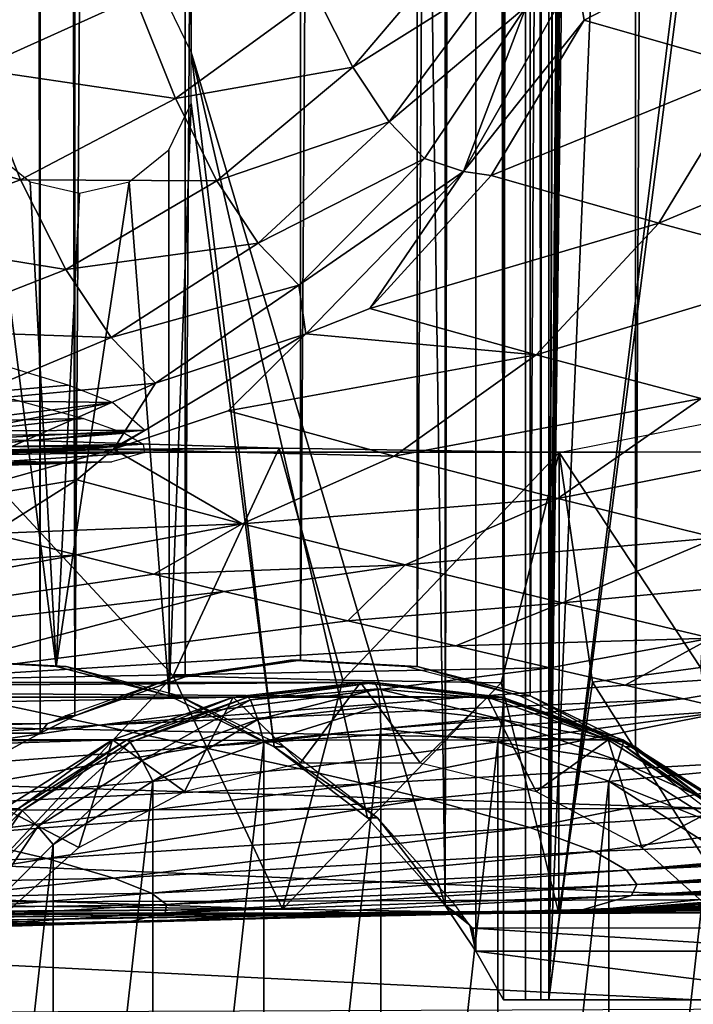
# Model space of a CAD drawing. Units: inches. Extents: x -12.4 to 14.7, y -14 to 12.3.
# Drawn here: x -9.7 to -9, y -10 to -9 of the extents above; entities that cross this region are included whole.
import ezdxf

# ---------------------------------------------------------------- set-up
doc = ezdxf.new("R2010")
doc.units = ezdxf.units.IN
doc.header["$MEASUREMENT"] = 0
doc.layers.add('SEAT-BACK', color=5, linetype='Continuous')
doc.layers.add('SEAT-FRAME', color=5, linetype='Continuous')

msp = doc.modelspace()

# ---------------------------------------------------------------- linework, layer by layer
at = {"layer": 'SEAT-BACK'}
for points in [[(-9.0873, -8.9688, 33.8373), (-8.8384, -8.8398, 33.198), (-9.0961, -8.9176, 33.9373)], [(-9.0873, -8.9688, 33.8373), (-8.9043, -9.0212, 33.1913), (-8.8384, -8.8398, 33.198)], [(-9.2137, -8.8734, 34.2231), (-9.3772, -8.9423, 34.3717), (-9.3381, -9.0199, 34.2713)], [(-9.1818, -8.9216, 34.1329), (-9.2137, -8.8734, 34.2231), (-9.3381, -9.0199, 34.2713)], [(-9.5743, -8.9443, 34.5113), (-9.792, -8.8794, 34.6227), (-9.7462, -9.0222, 34.5325)], [(-9.0961, -8.9176, 33.9373), (-9.2182, -9.1329, 33.9176), (-9.0873, -8.9688, 33.8373)], [(-9.1503, -8.9542, 34.0363), (-9.2182, -9.1329, 33.9176), (-9.0961, -8.9176, 33.9373)], [(-9.2989, -9.079, 34.1606), (-9.1818, -8.9216, 34.1329), (-9.3381, -9.0199, 34.2713)], [(-9.1503, -8.9542, 34.0363), (-9.1818, -8.9216, 34.1329), (-9.2989, -9.079, 34.1606)], [(-9.5743, -8.9443, 34.5113), (-9.7462, -9.0222, 34.5325), (-9.5306, -9.0539, 34.411)], [(-9.3772, -8.9423, 34.3717), (-9.5743, -8.9443, 34.5113), (-9.5306, -9.0539, 34.411)], [(-9.3772, -8.9423, 34.3717), (-9.5306, -9.0539, 34.411), (-9.3381, -9.0199, 34.2713)], [(-9.2989, -9.079, 34.1606), (-9.2604, -9.1189, 34.0422), (-9.1503, -8.9542, 34.0363)], [(-9.1503, -8.9542, 34.0363), (-9.2604, -9.1189, 34.0422), (-9.2182, -9.1329, 33.9176)], [(-9.0873, -8.9688, 33.8373), (-9.2182, -9.1329, 33.9176), (-9.1881, -9.1374, 33.8202)], [(-9.1881, -9.1374, 33.8202), (-8.9043, -9.0212, 33.1913), (-9.0873, -8.9688, 33.8373)], [(-9.6984, -9.142, 34.4229), (-9.7462, -9.0222, 34.5325), (-9.9197, -9.0778, 34.524)], [(-9.6984, -9.142, 34.4229), (-9.5306, -9.0539, 34.411), (-9.7462, -9.0222, 34.5325)], [(-9.4858, -9.143, 34.2957), (-9.3381, -9.0199, 34.2713), (-9.5306, -9.0539, 34.411)], [(-9.2989, -9.079, 34.1606), (-9.3381, -9.0199, 34.2713), (-9.4858, -9.143, 34.2957)], [(-9.1881, -9.1374, 33.8202), (-9.0063, -9.189, 33.1733), (-8.9043, -9.0212, 33.1913)], [(-8.723, -9.0704, 32.5398), (-8.9043, -9.0212, 33.1913), (-9.0063, -9.189, 33.1733)], [(-9.4858, -9.143, 34.2957), (-9.5306, -9.0539, 34.411), (-9.6984, -9.142, 34.4229)], [(-9.9197, -9.0778, 34.524), (-9.8695, -9.2035, 34.4089), (-9.6984, -9.142, 34.4229)], [(-8.8263, -9.2374, 32.5215), (-8.723, -9.0704, 32.5398), (-9.0063, -9.189, 33.1733)], [(-9.4858, -9.143, 34.2957), (-9.4409, -9.2107, 34.1688), (-9.2989, -9.079, 34.1606)], [(-9.2989, -9.079, 34.1606), (-9.4409, -9.2107, 34.1688), (-9.2604, -9.1189, 34.0422)], [(-9.4409, -9.2107, 34.1688), (-9.3967, -9.2563, 34.0332), (-9.2604, -9.1189, 34.0422)], [(-9.2604, -9.1189, 34.0422), (-9.3967, -9.2563, 34.0332), (-9.2182, -9.1329, 33.9176)], [(-9.6984, -9.142, 34.4229), (-9.8695, -9.2035, 34.4089), (-9.6494, -9.2393, 34.297)], [(-9.6984, -9.142, 34.4229), (-9.6494, -9.2393, 34.297), (-9.4858, -9.143, 34.2957)], [(-9.3967, -9.2563, 34.0332), (-9.3893, -9.3091, 33.8809), (-9.2182, -9.1329, 33.9176)], [(-9.3199, -9.2815, 33.7924), (-9.2182, -9.1329, 33.9176), (-9.3893, -9.3091, 33.8809)], [(-9.1881, -9.1374, 33.8202), (-9.2182, -9.1329, 33.9176), (-9.3199, -9.2815, 33.7924)], [(-9.3199, -9.2815, 33.7924), (-9.0063, -9.189, 33.1733), (-9.1881, -9.1374, 33.8202)], [(-9.4858, -9.143, 34.2957), (-9.6494, -9.2393, 34.297), (-9.4409, -9.2107, 34.1688)], [(-9.3199, -9.2815, 33.7924), (-9.1392, -9.3319, 33.1448), (-9.0063, -9.189, 33.1733)], [(-8.8263, -9.2374, 32.5215), (-9.0063, -9.189, 33.1733), (-9.1392, -9.3319, 33.1448)], [(-9.8695, -9.2035, 34.4089), (-9.8182, -9.3054, 34.2769), (-9.6494, -9.2393, 34.297)], [(-9.6494, -9.2393, 34.297), (-9.6004, -9.3131, 34.1585), (-9.4409, -9.2107, 34.1688)], [(-9.4409, -9.2107, 34.1688), (-9.6004, -9.3131, 34.1585), (-9.3967, -9.2563, 34.0332)], [(-8.9604, -9.3793, 32.4931), (-8.8263, -9.2374, 32.5215), (-9.1392, -9.3319, 33.1448)], [(-9.6494, -9.2393, 34.297), (-9.8182, -9.3054, 34.2769), (-9.6004, -9.3131, 34.1585)], [(-9.6004, -9.3131, 34.1585), (-9.5523, -9.3628, 34.0105), (-9.3967, -9.2563, 34.0332)], [(-9.3967, -9.2563, 34.0332), (-9.5523, -9.3628, 34.0105), (-9.3893, -9.3091, 33.8809)], [(-9.3893, -9.3091, 33.8809), (-9.1392, -9.3319, 33.1448), (-9.3199, -9.2815, 33.7924)], [(-9.8182, -9.3054, 34.2769), (-9.7669, -9.3828, 34.1317), (-9.6004, -9.3131, 34.1585)], [(-9.6004, -9.3131, 34.1585), (-9.7669, -9.3828, 34.1317), (-9.5523, -9.3628, 34.0105)], [(-9.5976, -9.4341, 33.8297), (-9.4734, -9.3928, 33.7559), (-9.3893, -9.3091, 33.8809)], [(-9.5523, -9.3628, 34.0105), (-9.5976, -9.4341, 33.8297), (-9.3893, -9.3091, 33.8809)], [(-9.3893, -9.3091, 33.8809), (-9.4734, -9.3928, 33.7559), (-9.1392, -9.3319, 33.1448)], [(-9.2935, -9.4418, 33.1078), (-9.1392, -9.3319, 33.1448), (-9.4734, -9.3928, 33.7559)], [(-8.9604, -9.3793, 32.4931), (-9.1392, -9.3319, 33.1448), (-9.2935, -9.4418, 33.1078)], [(-9.647, -9.3647, 27.6807), (-9.7195, -9.3429, 28.3554), (-9.8255, -9.3805, 27.5732)], [(-9.647, -9.3647, 27.6807), (-9.8255, -9.3805, 27.5732), (-9.5988, -9.3838, 27.0031)], [(-9.7669, -9.3828, 34.1317), (-9.7164, -9.4348, 33.9766), (-9.5523, -9.3628, 34.0105)], [(-9.5523, -9.3628, 34.0105), (-9.7164, -9.4348, 33.9766), (-9.5976, -9.4341, 33.8297)], [(-9.7066, -9.3799, 28.2742), (-9.6301, -9.4008, 27.5027), (-9.8664, -9.4061, 27.8546)], [(-9.5988, -9.3838, 27.0031), (-9.8255, -9.3805, 27.5732), (-9.7681, -9.4042, 26.6092)], [(-9.5988, -9.3838, 27.0031), (-9.7681, -9.4042, 26.6092), (-9.7549, -9.4143, 26.1087)], [(-9.5988, -9.3838, 27.0031), (-9.7549, -9.4143, 26.1087), (-9.5642, -9.4135, 25.6433)], [(-9.1158, -9.4879, 32.4567), (-8.9604, -9.3793, 32.4931), (-9.2935, -9.4418, 33.1078)], [(-8.7875, -9.423, 31.8371), (-8.9604, -9.3793, 32.4931), (-9.1158, -9.4879, 32.4567)], [(-9.2935, -9.4418, 33.1078), (-9.4734, -9.3928, 33.7559), (-9.5976, -9.4341, 33.8297)], [(-9.8664, -9.4061, 27.8546), (-9.6301, -9.4008, 27.5027), (-9.8135, -9.4208, 27.196)], [(-9.6301, -9.4008, 27.5027), (-9.5857, -9.417, 26.7717), (-9.8135, -9.4208, 27.196)], [(-8.9435, -9.4039, 17.6919), (-8.9613, -9.6709, 17.6944), (-9.1143, -9.438, 17.7141)], [(-9.8135, -9.4208, 27.196), (-9.5857, -9.417, 26.7717), (-9.7825, -9.4323, 26.5741)], [(-9.5857, -9.417, 26.7717), (-9.5657, -9.4289, 26.0976), (-9.7825, -9.4323, 26.5741)], [(-9.7599, -9.4312, 24.9808), (-9.5954, -9.4315, 24.284), (-9.5642, -9.4135, 25.6433)], [(-9.5642, -9.4135, 25.6433), (-9.7517, -9.4234, 25.5708), (-9.7599, -9.4312, 24.9808)], [(-9.5642, -9.4135, 25.6433), (-9.7549, -9.4143, 26.1087), (-9.7517, -9.4234, 25.5708)], [(-10.0564, -9.4371, 14.802), (-9.4179, -9.4333, 15.4946), (-9.7724, -9.4223, 13.2826)], [(-9.769, -9.4408, 25.9959), (-9.7825, -9.4323, 26.5741), (-9.5657, -9.4289, 26.0976)], [(-9.7596, -9.9221, 13.2773), (-9.7724, -9.4223, 13.2826), (-9.5329, -9.6801, 14.7211)], [(-9.5329, -9.6801, 14.7211), (-9.7724, -9.4223, 13.2826), (-9.4179, -9.4333, 15.4946)], [(-9.769, -9.4408, 25.9959), (-9.5657, -9.4289, 26.0976), (-9.564, -9.4378, 25.4563)], [(-9.1158, -9.4879, 32.4567), (-8.944, -9.5304, 31.8022), (-8.7875, -9.423, 31.8371)], [(-9.6541, -9.4375, 17.6154), (-10.2812, -9.4383, 16.7714), (-10.1605, -9.437, 17.8091)], [(-9.838, -9.4374, 16.2512), (-10.2812, -9.4383, 16.7714), (-9.6541, -9.4375, 17.6154)], [(-9.6541, -9.4375, 17.6154), (-10.1605, -9.437, 17.8091), (-10.1254, -9.437, 18.0946)], [(-10.1254, -9.437, 18.0946), (-10.0858, -9.437, 18.4243), (-9.6541, -9.4375, 17.6154)], [(-9.6541, -9.4375, 17.6154), (-10.0858, -9.437, 18.4243), (-9.4962, -9.4375, 18.9441)], [(-9.4962, -9.4375, 18.9441), (-10.0858, -9.437, 18.4243), (-9.7385, -9.4377, 19.1388)], [(-10.0564, -9.4371, 14.802), (-9.838, -9.4374, 16.2512), (-9.4179, -9.4333, 15.4946)], [(-10.0453, -9.4459, 22.9473), (-9.9453, -9.4402, 21.7618), (-9.6713, -9.4375, 22.9222)], [(-9.6713, -9.4375, 22.9222), (-9.8474, -9.4418, 23.0999), (-10.0453, -9.4459, 22.9473)], [(-9.6713, -9.4375, 22.9222), (-9.9453, -9.4402, 21.7618), (-9.7394, -9.4375, 21.9867)], [(-9.6713, -9.4375, 22.9222), (-9.8106, -9.4408, 23.7143), (-9.8474, -9.4418, 23.0999)], [(-9.1143, -9.438, 17.7141), (-9.4179, -9.4333, 15.4946), (-9.838, -9.4374, 16.2512)], [(-9.6541, -9.4375, 17.6154), (-9.1143, -9.438, 17.7141), (-9.838, -9.4374, 16.2512)], [(-9.6376, -9.4676, 33.7138), (-9.5976, -9.4341, 33.8297), (-9.8289, -9.4995, 33.7675)], [(-9.7164, -9.4348, 33.9766), (-9.8289, -9.4995, 33.7675), (-9.5976, -9.4341, 33.8297)], [(-9.5954, -9.4315, 24.284), (-9.8106, -9.4408, 23.7143), (-9.6713, -9.4375, 22.9222)], [(-9.8106, -9.4408, 23.7143), (-9.5954, -9.4315, 24.284), (-9.7801, -9.4372, 24.3525)], [(-9.7599, -9.4312, 24.9808), (-9.7801, -9.4372, 24.3525), (-9.5954, -9.4315, 24.284)], [(-9.769, -9.4408, 25.9959), (-9.564, -9.4378, 25.4563), (-9.7792, -9.4515, 24.8817)], [(-9.7792, -9.4515, 24.8817), (-9.564, -9.4378, 25.4563), (-9.5994, -9.448, 24.1777)], [(-9.7385, -9.4377, 19.1388), (-9.4797, -9.4375, 19.0942), (-9.4962, -9.4375, 18.9441)], [(-9.6541, -9.4375, 17.6154), (-9.4962, -9.4375, 18.9441), (-9.033, -9.438, 18.3875)], [(-9.033, -9.438, 18.3875), (-9.1143, -9.438, 17.7141), (-9.6541, -9.4375, 17.6154)], [(-9.4583, -9.5151, 33.0654), (-9.5976, -9.4341, 33.8297), (-9.6376, -9.4676, 33.7138)], [(-9.4583, -9.5151, 33.0654), (-9.2935, -9.4418, 33.1078), (-9.5976, -9.4341, 33.8297)], [(-9.5329, -9.6801, 14.7211), (-9.4179, -9.4333, 15.4946), (-9.3489, -9.6849, 15.9572)], [(-9.033, -9.438, 18.3875), (-9.4962, -9.4375, 18.9441), (-9.22, -9.4373, 19.0614)], [(-9.4962, -9.4375, 18.9441), (-9.4797, -9.4375, 19.0942), (-9.22, -9.4373, 19.0614)], [(-9.3489, -9.6849, 15.9572), (-9.4179, -9.4333, 15.4946), (-9.1143, -9.438, 17.7141)], [(-9.3489, -9.6849, 15.9572), (-9.1143, -9.438, 17.7141), (-9.1772, -9.6876, 17.2196)], [(-9.033, -9.438, 18.3875), (-9.22, -9.4373, 19.0614), (-8.9597, -9.4371, 19.0373)], [(-9.1772, -9.6876, 17.2196), (-9.1143, -9.438, 17.7141), (-9.1148, -9.938, 17.7139)], [(-9.1143, -9.438, 17.7141), (-9.0784, -9.6871, 17.7093), (-9.1148, -9.938, 17.7139)], [(-9.1143, -9.438, 17.7141), (-8.9613, -9.6709, 17.6944), (-9.0784, -9.6871, 17.7093)], [(-10.0821, -9.4574, 22.918), (-9.6729, -9.4485, 22.8905), (-9.9047, -9.451, 22.5159)], [(-9.8251, -9.4551, 23.7606), (-9.6729, -9.4485, 22.8905), (-10.0821, -9.4574, 22.918)], [(-9.9047, -9.451, 22.5159), (-9.6729, -9.4485, 22.8905), (-9.7005, -9.4471, 22.4964)], [(-9.7792, -9.4515, 24.8817), (-9.5994, -9.448, 24.1777), (-9.8251, -9.4551, 23.7606)], [(-9.8251, -9.4551, 23.7606), (-9.5994, -9.448, 24.1777), (-9.6729, -9.4485, 22.8905)], [(-9.1158, -9.4879, 32.4567), (-9.2935, -9.4418, 33.1078), (-9.4583, -9.5151, 33.0654)], [(-9.6376, -9.4676, 33.7138), (-9.8289, -9.4995, 33.7675), (-9.7297, -9.5256, 33.4082)], [(-9.6376, -9.4676, 33.7138), (-9.7297, -9.5256, 33.4082), (-9.4583, -9.5151, 33.0654)], [(-9.4583, -9.5151, 33.0654), (-9.2814, -9.5597, 32.4151), (-9.1158, -9.4879, 32.4567)], [(-9.2814, -9.5597, 32.4151), (-8.944, -9.5304, 31.8022), (-9.1158, -9.4879, 32.4567)], [(-9.4583, -9.5151, 33.0654), (-9.7297, -9.5256, 33.4082), (-9.638, -9.549, 33.0758)], [(-9.4583, -9.5151, 33.0654), (-9.638, -9.549, 33.0758), (-9.5541, -9.5699, 32.7697)], [(-9.4583, -9.5151, 33.0654), (-9.5541, -9.5699, 32.7697), (-9.2814, -9.5597, 32.4151)], [(-10.8303, -9.6416, 33.487), (-9.638, -9.549, 33.0758), (-9.7297, -9.5256, 33.4082)], [(-9.1106, -9.6011, 31.7624), (-8.944, -9.5304, 31.8022), (-9.2814, -9.5597, 32.4151)], [(-8.7818, -9.5698, 31.144), (-8.944, -9.5304, 31.8022), (-9.1106, -9.6011, 31.7624)], [(-10.4997, -9.7093, 32.2786), (-9.638, -9.549, 33.0758), (-10.8303, -9.6416, 33.487)], [(-9.5541, -9.5699, 32.7697), (-9.638, -9.549, 33.0758), (-10.4997, -9.7093, 32.2786)], [(-9.2814, -9.5597, 32.4151), (-9.5541, -9.5699, 32.7697), (-9.4776, -9.5885, 32.4871)], [(-9.2814, -9.5597, 32.4151), (-9.4776, -9.5885, 32.4871), (-9.3437, -9.6203, 31.982)], [(-9.2814, -9.5597, 32.4151), (-9.3437, -9.6203, 31.982), (-9.1106, -9.6011, 31.7624)], [(-10.4997, -9.7093, 32.2786), (-9.4776, -9.5885, 32.4871), (-9.5541, -9.5699, 32.7697)], [(-8.9495, -9.6393, 31.1069), (-8.7818, -9.5698, 31.144), (-9.1106, -9.6011, 31.7624)], [(-10.4997, -9.7093, 32.2786), (-9.8426, -9.6848, 31.7748), (-9.4776, -9.5885, 32.4871)], [(-9.3437, -9.6203, 31.982), (-9.4776, -9.5885, 32.4871), (-9.8426, -9.6848, 31.7748)], [(-9.1106, -9.6011, 31.7624), (-9.3437, -9.6203, 31.982), (-9.2264, -9.6477, 31.5216)], [(-9.1106, -9.6011, 31.7624), (-9.2264, -9.6477, 31.5216), (-8.9495, -9.6393, 31.1069)], [(-9.8426, -9.6848, 31.7748), (-9.2264, -9.6477, 31.5216), (-9.3437, -9.6203, 31.982)], [(-8.9495, -9.6393, 31.1069), (-9.2264, -9.6477, 31.5216), (-9.1244, -9.6713, 31.102)], [(-8.9495, -9.6393, 31.1069), (-9.1244, -9.6713, 31.102), (-9.0429, -9.6902, 30.7495)], [(-8.9495, -9.6393, 31.1069), (-9.0429, -9.6902, 30.7495), (-8.8012, -9.6748, 30.4481)], [(-9.8426, -9.6848, 31.7748), (-9.1244, -9.6713, 31.102), (-9.2264, -9.6477, 31.5216)], [(-9.6131, -9.7336, 30.8428), (-9.1244, -9.6713, 31.102), (-9.8426, -9.6848, 31.7748)], [(-9.6131, -9.7336, 30.8428), (-9.0429, -9.6902, 30.7495), (-9.1244, -9.6713, 31.102)], [(-8.9309, -9.9199, 17.6905), (-9.0784, -9.6871, 17.7093), (-8.9613, -9.6709, 17.6944)], [(-8.8012, -9.6748, 30.4481), (-9.0429, -9.6902, 30.7495), (-8.9797, -9.7051, 30.4624)], [(-8.8012, -9.6748, 30.4481), (-8.9797, -9.7051, 30.4624), (-8.9262, -9.7178, 30.2078)], [(-9.8426, -9.6848, 31.7748), (-10.1901, -9.7694, 31.0769), (-9.6131, -9.7336, 30.8428)], [(-9.7596, -9.9221, 13.2773), (-9.5329, -9.6801, 14.7211), (-9.4144, -9.9333, 15.4926)], [(-9.4144, -9.9333, 15.4926), (-9.5329, -9.6801, 14.7211), (-9.3489, -9.6849, 15.9572)], [(-9.4144, -9.9333, 15.4926), (-9.3489, -9.6849, 15.9572), (-9.1772, -9.6876, 17.2196)], [(-9.6131, -9.7336, 30.8428), (-8.9797, -9.7051, 30.4624), (-9.0429, -9.6902, 30.7495)], [(-9.1772, -9.6876, 17.2196), (-9.1148, -9.938, 17.7139), (-9.4144, -9.9333, 15.4926)], [(-9.1148, -9.938, 17.7139), (-9.0784, -9.6871, 17.7093), (-8.9309, -9.9199, 17.6905)], [(-9.5036, -9.7571, 30.3536), (-8.9797, -9.7051, 30.4624), (-9.6131, -9.7336, 30.8428)], [(-9.5036, -9.7571, 30.3536), (-8.9262, -9.7178, 30.2078), (-8.9797, -9.7051, 30.4624)], [(-9.3969, -9.7807, 29.8316), (-8.9262, -9.7178, 30.2078), (-9.5036, -9.7571, 30.3536)], [(-9.3969, -9.7807, 29.8316), (-9.325, -9.7973, 29.4419), (-8.9262, -9.7178, 30.2078)], [(-8.9262, -9.7178, 30.2078), (-9.325, -9.7973, 29.4419), (-8.7424, -9.7645, 29.2046)], [(-9.6131, -9.7336, 30.8428), (-10.1901, -9.7694, 31.0769), (-10.0462, -9.7974, 30.4608)], [(-9.6131, -9.7336, 30.8428), (-10.0462, -9.7974, 30.4608), (-9.5036, -9.7571, 30.3536)], [(-9.5036, -9.7571, 30.3536), (-10.0462, -9.7974, 30.4608), (-9.9078, -9.8253, 29.7983)], [(-9.5036, -9.7571, 30.3536), (-9.9078, -9.8253, 29.7983), (-9.3969, -9.7807, 29.8316)], [(-8.7424, -9.7645, 29.2046), (-9.325, -9.7973, 29.4419), (-9.2575, -9.8137, 29.0334)], [(-8.7424, -9.7645, 29.2046), (-9.2575, -9.8137, 29.0334), (-9.1463, -9.8447, 28.1852)], [(-9.1463, -9.8447, 28.1852), (-8.6027, -9.8083, 28.1386), (-8.7424, -9.7645, 29.2046)], [(-9.3969, -9.7807, 29.8316), (-9.9078, -9.8253, 29.7983), (-9.325, -9.7973, 29.4419)], [(-9.9078, -9.8253, 29.7983), (-9.7778, -9.8529, 29.0675), (-9.325, -9.7973, 29.4419)], [(-9.325, -9.7973, 29.4419), (-9.7778, -9.8529, 29.0675), (-9.2575, -9.8137, 29.0334)], [(-9.7778, -9.8529, 29.0675), (-9.6701, -9.8782, 28.2935), (-9.2575, -9.8137, 29.0334)], [(-9.1463, -9.8447, 28.1852), (-9.2575, -9.8137, 29.0334), (-9.6701, -9.8782, 28.2935)], [(-9.0762, -9.8707, 27.3611), (-8.6027, -9.8083, 28.1386), (-9.1463, -9.8447, 28.1852)], [(-9.0762, -9.8707, 27.3611), (-8.5225, -9.8465, 27.07), (-8.6027, -9.8083, 28.1386)], [(-9.1463, -9.8447, 28.1852), (-9.6701, -9.8782, 28.2935), (-9.5972, -9.8995, 27.5175)], [(-9.1463, -9.8447, 28.1852), (-9.5972, -9.8995, 27.5175), (-9.0762, -9.8707, 27.3611)], [(-9.0412, -9.8909, 26.6058), (-8.5225, -9.8465, 27.07), (-9.0762, -9.8707, 27.3611)], [(-9.0412, -9.8909, 26.6058), (-8.5101, -9.8555, 26.7839), (-8.5225, -9.8465, 27.07)], [(-9.908, -9.8859, 28.5484), (-9.6701, -9.8782, 28.2935), (-9.7778, -9.8529, 29.0675)], [(-9.0412, -9.8909, 26.6058), (-8.4999, -9.8657, 26.4433), (-8.5101, -9.8555, 26.7839)], [(-9.03, -9.9064, 25.9055), (-8.4999, -9.8657, 26.4433), (-9.0412, -9.8909, 26.6058)], [(-9.03, -9.9064, 25.9055), (-8.4937, -9.8762, 26.0597), (-8.4999, -9.8657, 26.4433)], [(-9.8317, -9.9046, 27.8726), (-9.6701, -9.8782, 28.2935), (-9.908, -9.8859, 28.5484)], [(-9.8317, -9.9046, 27.8726), (-9.5972, -9.8995, 27.5175), (-9.6701, -9.8782, 28.2935)], [(-9.0762, -9.8707, 27.3611), (-9.5972, -9.8995, 27.5175), (-9.5566, -9.916, 26.7829)], [(-9.0762, -9.8707, 27.3611), (-9.5566, -9.916, 26.7829), (-9.0412, -9.8909, 26.6058)], [(-8.4931, -9.8863, 25.6547), (-8.4937, -9.8762, 26.0597), (-9.03, -9.9064, 25.9055)], [(-8.4975, -9.8946, 25.2801), (-8.4931, -9.8863, 25.6547), (-9.0361, -9.9184, 25.229)], [(-9.0361, -9.9184, 25.229), (-8.4931, -9.8863, 25.6547), (-9.03, -9.9064, 25.9055)], [(-9.7822, -9.9197, 27.2104), (-9.5972, -9.8995, 27.5175), (-9.8317, -9.9046, 27.8726)], [(-9.7822, -9.9197, 27.2104), (-9.5566, -9.916, 26.7829), (-9.5972, -9.8995, 27.5175)], [(-9.0412, -9.8909, 26.6058), (-9.5566, -9.916, 26.7829), (-9.5403, -9.9282, 26.1058)], [(-9.0412, -9.8909, 26.6058), (-9.5403, -9.9282, 26.1058), (-9.03, -9.9064, 25.9055)], [(-9.0361, -9.9184, 25.229), (-8.505, -9.9012, 24.948), (-8.4975, -9.8946, 25.2801)], [(-9.03, -9.9064, 25.9055), (-9.5403, -9.9282, 26.1058), (-9.5418, -9.9372, 25.4621)], [(-9.03, -9.9064, 25.9055), (-9.5418, -9.9372, 25.4621), (-9.0361, -9.9184, 25.229)], [(-9.0361, -9.9184, 25.229), (-8.5283, -9.9118, 24.3053), (-8.505, -9.9012, 24.948)], [(-9.7545, -9.9314, 26.5855), (-9.5566, -9.916, 26.7829), (-9.7822, -9.9197, 27.2104)], [(-9.7545, -9.9314, 26.5855), (-9.5403, -9.9282, 26.1058), (-9.5566, -9.916, 26.7829)], [(-9.0361, -9.9184, 25.229), (-9.5418, -9.9372, 25.4621), (-9.5832, -9.9478, 24.1791)], [(-9.0361, -9.9184, 25.229), (-9.5832, -9.9478, 24.1791), (-9.088, -9.9335, 23.8858)], [(-8.9131, -9.9224, 17.9368), (-9.1148, -9.938, 17.7139), (-8.9309, -9.9199, 17.6905)], [(-9.088, -9.9335, 23.8858), (-8.5633, -9.9199, 23.6274), (-8.5283, -9.9118, 24.3053)], [(-9.088, -9.9335, 23.8858), (-8.5283, -9.9118, 24.3053), (-9.0361, -9.9184, 25.229)], [(-8.5865, -9.923, 23.251), (-8.5633, -9.9199, 23.6274), (-9.088, -9.9335, 23.8858)], [(-9.4144, -9.9333, 15.4926), (-10.0221, -9.9373, 15.0597), (-9.9411, -9.927, 13.3015)], [(-9.4144, -9.9333, 15.4926), (-9.9411, -9.927, 13.3015), (-9.7596, -9.9221, 13.2773)], [(-9.744, -9.9401, 26.0047), (-9.5403, -9.9282, 26.1058), (-9.7545, -9.9314, 26.5855)], [(-9.744, -9.9401, 26.0047), (-9.5418, -9.9372, 25.4621), (-9.5403, -9.9282, 26.1058)], [(-9.088, -9.9335, 23.8858), (-9.6623, -9.9483, 22.888), (-8.5865, -9.923, 23.251)], [(-8.5865, -9.923, 23.251), (-9.6623, -9.9483, 22.888), (-8.6156, -9.9253, 22.8209)], [(-8.6156, -9.9253, 22.8209), (-9.6623, -9.9483, 22.888), (-9.1802, -9.937, 22.3518)], [(-9.3425, -9.9373, 20.481), (-8.8459, -9.9345, 20.1215), (-8.7593, -9.9317, 21.0365)], [(-9.3425, -9.9373, 20.481), (-8.7593, -9.9317, 21.0365), (-9.2891, -9.9373, 21.0524)], [(-9.2891, -9.9373, 21.0524), (-8.7593, -9.9317, 21.0365), (-9.1802, -9.937, 22.3518)], [(-8.7593, -9.9317, 21.0365), (-8.6156, -9.9253, 22.8209), (-9.1802, -9.937, 22.3518)], [(-8.8626, -9.9222, 18.3593), (-8.9593, -9.9371, 19.0382), (-9.1148, -9.938, 17.7139)], [(-8.8626, -9.9222, 18.3593), (-9.1148, -9.938, 17.7139), (-8.8833, -9.9224, 18.1843)], [(-8.9131, -9.9224, 17.9368), (-8.8833, -9.9224, 18.1843), (-9.1148, -9.938, 17.7139)], [(-9.5925, -9.9375, 18.218), (-10.0863, -9.937, 18.4239), (-10.1259, -9.937, 18.0946)], [(-9.5925, -9.9375, 18.218), (-10.1259, -9.937, 18.0946), (-9.743, -9.9375, 17.0241)], [(-9.7381, -9.9377, 19.1384), (-10.0863, -9.937, 18.4239), (-9.5925, -9.9375, 18.218)], [(-9.9121, -9.9374, 15.8022), (-10.0221, -9.9373, 15.0597), (-9.4144, -9.9333, 15.4926)], [(-9.9964, -9.9379, 19.2), (-9.9955, -9.9379, 19.198), (-9.4824, -9.9375, 19.1372)], [(-9.9964, -9.9379, 19.2), (-9.4824, -9.9375, 19.1372), (-9.4699, -9.9375, 19.1799)], [(-9.4699, -9.9375, 19.1799), (-9.8983, -9.94, 20.137), (-9.9964, -9.9379, 19.2)], [(-9.9955, -9.9379, 19.198), (-9.7381, -9.9377, 19.1384), (-9.4824, -9.9375, 19.1372)], [(-9.4144, -9.9333, 15.4926), (-9.1148, -9.938, 17.7139), (-9.9121, -9.9374, 15.8022)], [(-9.9121, -9.9374, 15.8022), (-9.1148, -9.938, 17.7139), (-9.743, -9.9375, 17.0241)], [(-9.3425, -9.9373, 20.481), (-9.81, -9.9425, 21.0638), (-9.8983, -9.94, 20.137)], [(-9.3425, -9.9373, 20.481), (-9.8983, -9.94, 20.137), (-9.4699, -9.9375, 19.1799)], [(-9.2891, -9.9373, 21.0524), (-9.7313, -9.9453, 21.9809), (-9.81, -9.9425, 21.0638)], [(-9.2891, -9.9373, 21.0524), (-9.81, -9.9425, 21.0638), (-9.3425, -9.9373, 20.481)], [(-9.7599, -9.9511, 24.8863), (-9.5832, -9.9478, 24.1791), (-9.5418, -9.9372, 25.4621)], [(-9.7599, -9.9511, 24.8863), (-9.5418, -9.9372, 25.4621), (-9.744, -9.9401, 26.0047)], [(-9.1148, -9.938, 17.7139), (-9.5925, -9.9375, 18.218), (-9.743, -9.9375, 17.0241)], [(-9.4824, -9.9375, 19.1372), (-9.7381, -9.9377, 19.1384), (-9.4794, -9.9375, 19.0942)], [(-9.5925, -9.9375, 18.218), (-9.4794, -9.9375, 19.0942), (-9.7381, -9.9377, 19.1384)], [(-9.1802, -9.937, 22.3518), (-9.6623, -9.9483, 22.888), (-9.7313, -9.9453, 21.9809)], [(-9.1802, -9.937, 22.3518), (-9.7313, -9.9453, 21.9809), (-9.2891, -9.9373, 21.0524)], [(-9.088, -9.9335, 23.8858), (-9.5832, -9.9478, 24.1791), (-9.6623, -9.9483, 22.888)], [(-9.1148, -9.938, 17.7139), (-9.2197, -9.9373, 19.0619), (-9.5925, -9.9375, 18.218)], [(-9.2197, -9.9373, 19.0619), (-9.4794, -9.9375, 19.0942), (-9.5925, -9.9375, 18.218)], [(-9.4699, -9.9375, 19.1799), (-9.4824, -9.9375, 19.1372), (-8.9528, -9.937, 19.0972)], [(-9.4824, -9.9375, 19.1372), (-8.9559, -9.9371, 19.069), (-8.9528, -9.937, 19.0972)], [(-9.2197, -9.9373, 19.0619), (-8.9559, -9.9371, 19.069), (-9.4824, -9.9375, 19.1372)], [(-9.4824, -9.9375, 19.1372), (-9.4794, -9.9375, 19.0942), (-9.2197, -9.9373, 19.0619)], [(-9.4699, -9.9375, 19.1799), (-8.9494, -9.937, 19.1281), (-8.8459, -9.9345, 20.1215)], [(-9.4699, -9.9375, 19.1799), (-8.8459, -9.9345, 20.1215), (-9.3425, -9.9373, 20.481)], [(-9.4699, -9.9375, 19.1799), (-8.9528, -9.937, 19.0972), (-8.9497, -9.937, 19.1253)], [(-8.9497, -9.937, 19.1253), (-8.9494, -9.937, 19.1281), (-9.4699, -9.9375, 19.1799)], [(-8.9593, -9.9371, 19.0382), (-8.959, -9.9371, 19.0409), (-9.2197, -9.9373, 19.0619)], [(-9.2197, -9.9373, 19.0619), (-8.959, -9.9371, 19.0409), (-8.9559, -9.9371, 19.069)], [(-8.9593, -9.9371, 19.0382), (-9.2197, -9.9373, 19.0619), (-9.1148, -9.938, 17.7139)], [(-9.8952, -9.9509, 22.5142), (-9.6623, -9.9483, 22.888), (-10.0712, -9.9573, 22.9171)], [(-10.0544, -9.9587, 23.1559), (-10.0712, -9.9573, 22.9171), (-9.6623, -9.9483, 22.888)], [(-9.6623, -9.9483, 22.888), (-10.0369, -9.9597, 23.4199), (-10.0544, -9.9587, 23.1559)], [(-9.6623, -9.9483, 22.888), (-9.8108, -9.9549, 23.7615), (-10.0369, -9.9597, 23.4199)], [(-9.8952, -9.9509, 22.5142), (-9.7313, -9.9453, 21.9809), (-9.6623, -9.9483, 22.888)], [(-9.5832, -9.9478, 24.1791), (-9.8108, -9.9549, 23.7615), (-9.6623, -9.9483, 22.888)], [(-9.8108, -9.9549, 23.7615), (-9.5832, -9.9478, 24.1791), (-9.7599, -9.9511, 24.8863)]]:
    msp.add_3dface(points, dxfattribs=at)
at = {"layer": 'SEAT-FRAME'}
for points in [[(-9.1746, -10.0315, 13.798), (-9.2047, 9.9788, 13.7865), (-9.1746, 10.0315, 13.798)], [(-9.1746, -10.0315, 13.798), (-9.1746, 10.0315, 13.798), (-9.151, 10.0315, 13.8171)], [(-9.151, 10.0315, 13.8171), (-9.151, -10.0315, 13.8171), (-9.1746, -10.0315, 13.798)], [(-9.1342, 10.0315, 13.8423), (-9.1342, -10.0315, 13.8423), (-9.151, 10.0315, 13.8171)], [(-9.151, 10.0315, 13.8171), (-9.1342, -10.0315, 13.8423), (-9.151, -10.0315, 13.8171)], [(-9.1342, 10.0315, 13.8423), (-9.1257, 10.0315, 13.8714), (-9.1342, -10.0315, 13.8423)], [(-9.1342, -10.0315, 13.8423), (-9.1257, 10.0315, 13.8714), (-9.1257, -10.0315, 13.8714)], [(-9.1257, 10.0315, 13.8714), (-9.1097, -4.9652, 13.9928), (-9.1257, -10.0315, 13.8714)], [(-9.2047, -9.9788, 13.7865), (-9.2379, -9.9293, 13.7853), (-9.2047, 9.9788, 13.7865)], [(-9.2047, 9.9788, 13.7865), (-9.2379, -9.9293, 13.7853), (-9.2379, 9.9293, 13.7853)], [(-9.2047, -9.9788, 13.7865), (-9.2047, 9.9788, 13.7865), (-9.1746, -10.0315, 13.798)], [(-9.2379, -9.9293, 13.7853), (-9.5136, 9.0037, 13.8216), (-9.2379, 9.9293, 13.7853)], [(-9.0317, 9.7573, 16.7841), (-9.0317, -9.7573, 16.7841), (-8.9306, 9.834, 16.7708)], [(-8.9306, 9.834, 16.7708), (-9.0317, -9.7573, 16.7841), (-8.9306, -9.834, 16.7708)], [(-9.7115, 9.761, 16.8457), (-9.7115, -9.761, 16.8457), (-9.6771, -9.7423, 16.8619)], [(-9.7115, 9.761, 16.8457), (-9.6771, -9.7423, 16.8619), (-9.6771, 9.7423, 16.8619)], [(-9.1458, 9.7019, 16.7991), (-9.1458, -9.7019, 16.7991), (-9.0317, 9.7573, 16.7841)], [(-9.0317, 9.7573, 16.7841), (-9.1458, -9.7019, 16.7991), (-9.0317, -9.7573, 16.7841)], [(-9.6771, 9.7423, 16.8619), (-9.6771, -9.7423, 16.8619), (-9.6395, -9.7235, 16.8641)], [(-9.6771, 9.7423, 16.8619), (-9.6395, -9.7235, 16.8641), (-9.6395, 9.7235, 16.8641)], [(-9.6395, 9.7235, 16.8641), (-9.6395, -9.7235, 16.8641), (-9.5201, 9.6811, 16.8484)], [(-9.2684, 9.6701, 16.8152), (-9.2684, -9.6701, 16.8152), (-9.1458, 9.7019, 16.7991)], [(-9.1458, 9.7019, 16.7991), (-9.2684, -9.6701, 16.8152), (-9.1458, -9.7019, 16.7991)], [(-9.5201, 9.6811, 16.8484), (-9.6395, -9.7235, 16.8641), (-9.5201, -9.6811, 16.8484)], [(-9.5201, 9.6811, 16.8484), (-9.5201, -9.6811, 16.8484), (-9.3948, 9.6631, 16.8319)], [(-9.3948, 9.6631, 16.8319), (-9.3948, -9.6631, 16.8319), (-9.2684, 9.6701, 16.8152)], [(-9.2684, 9.6701, 16.8152), (-9.3948, -9.6631, 16.8319), (-9.2684, -9.6701, 16.8152)], [(-9.3948, 9.6631, 16.8319), (-9.5201, -9.6811, 16.8484), (-9.3948, -9.6631, 16.8319)], [(-9.5136, -9.0037, 13.8216), (-9.5376, 8.9536, 13.8248), (-9.5136, 9.0037, 13.8216)], [(-9.2379, -9.9293, 13.7853), (-9.5136, -9.0037, 13.8216), (-9.5136, 9.0037, 13.8216)], [(-9.5376, -8.9536, 13.8248), (-9.5376, 8.9536, 13.8248), (-9.5136, -9.0037, 13.8216)], [(-9.1257, -10.0315, 13.8714), (-9.1097, -4.9652, 13.9928), (-9.1102, -5.633, 13.9894)], [(-9.1257, -10.0315, 13.8714), (-9.1102, -5.633, 13.9894), (-9.0998, -6.4412, 14.0678)], [(-9.0998, -6.4412, 14.0678), (-9.098, -6.488, 14.0818), (-9.1257, -10.0315, 13.8714)], [(-9.1257, -10.0315, 13.8714), (-9.082, -6.5534, 14.2036), (-8.9765, -6.4717, 15.0045)], [(-9.1257, -10.0315, 13.8714), (-8.9765, -6.4717, 15.0045), (-8.816, -7.5348, 16.2235)], [(-9.1257, -10.0315, 13.8714), (-9.098, -6.488, 14.0818), (-9.0939, -6.5257, 14.1126)], [(-9.1257, -10.0315, 13.8714), (-9.0939, -6.5257, 14.1126), (-9.0883, -6.5487, 14.1553)], [(-9.0883, -6.5487, 14.1553), (-9.082, -6.5534, 14.2036), (-9.1257, -10.0315, 13.8714)], [(-8.816, -7.5348, 16.2235), (-8.8121, -7.5976, 16.2535), (-9.1257, -10.0315, 13.8714)], [(-9.1257, -10.0315, 13.8714), (-8.8121, -7.5976, 16.2535), (-8.7602, -10.0315, 16.6475)], [(-9.3222, -9.834, 13.7964), (-9.5136, -9.0037, 13.8216), (-9.2379, -9.9293, 13.7853)], [(-9.3222, -9.834, 13.7964), (-9.4233, -9.7573, 13.8097), (-9.5136, -9.0037, 13.8216)], [(-9.5136, -9.0037, 13.8216), (-9.4233, -9.7573, 13.8097), (-9.5136, -9.0593, 13.8216)], [(-9.5136, -9.0593, 13.8216), (-9.5374, -9.7019, 13.8248), (-9.5376, -9.1094, 13.8248)], [(-9.5136, -9.0593, 13.8216), (-9.4233, -9.7573, 13.8097), (-9.5374, -9.7019, 13.8248)], [(-9.7314, -9.1094, 13.8503), (-9.66, -9.6701, 13.8409), (-9.7863, -9.6631, 13.8575)], [(-9.6882, -9.1441, 13.8446), (-9.66, -9.6701, 13.8409), (-9.7314, -9.1094, 13.8503)], [(-9.5376, -9.1094, 13.8248), (-9.5374, -9.7019, 13.8248), (-9.5807, -9.1441, 13.8305)], [(-9.6345, -9.1565, 13.8375), (-9.66, -9.6701, 13.8409), (-9.6882, -9.1441, 13.8446)], [(-9.5807, -9.1441, 13.8305), (-9.5374, -9.7019, 13.8248), (-9.66, -9.6701, 13.8409)], [(-9.5807, -9.1441, 13.8305), (-9.66, -9.6701, 13.8409), (-9.6345, -9.1565, 13.8375)], [(-9.7755, -9.6631, 13.9398), (-9.7863, -9.6631, 13.8575), (-9.66, -9.6701, 13.8409)], [(-9.7755, -9.6631, 13.9398), (-9.66, -9.6701, 13.8409), (-9.6491, -9.6701, 13.9232)], [(-9.4056, -9.6631, 16.7496), (-9.5201, -9.6811, 16.8484), (-9.5309, -9.6811, 16.7661)], [(-9.4056, -9.6631, 16.7496), (-9.3948, -9.6631, 16.8319), (-9.5201, -9.6811, 16.8484)], [(-9.2792, -9.6701, 16.7329), (-9.3948, -9.6631, 16.8319), (-9.4056, -9.6631, 16.7496)], [(-9.2792, -9.6701, 16.7329), (-9.2684, -9.6701, 16.8152), (-9.3948, -9.6631, 16.8319)], [(-9.6491, -9.6701, 13.9232), (-9.66, -9.6701, 13.8409), (-9.5374, -9.7019, 13.8248)], [(-9.6491, -9.6701, 13.9232), (-9.5374, -9.7019, 13.8248), (-9.5265, -9.7019, 13.907)], [(-9.1566, -9.7019, 16.7168), (-9.2684, -9.6701, 16.8152), (-9.2792, -9.6701, 16.7329)], [(-9.1566, -9.7019, 16.7168), (-9.1458, -9.7019, 16.7991), (-9.2684, -9.6701, 16.8152)], [(-9.5309, -9.6811, 16.7661), (-9.6395, -9.7235, 16.8641), (-9.6503, -9.7235, 16.7818)], [(-9.5309, -9.6811, 16.7661), (-9.5201, -9.6811, 16.8484), (-9.6395, -9.7235, 16.8641)], [(-9.33, -9.6875, 17.1078), (-11.495, -9.6875, 0.6243), (-11.6337, -9.7022, 0.6426)], [(-9.33, -9.6875, 17.1078), (-11.6337, -9.7022, 0.6426), (-9.4679, -9.7032, 17.1259)], [(-9.1921, -9.7032, 17.0896), (-11.3566, -9.7045, 0.6061), (-11.495, -9.6875, 0.6243)], [(-9.1921, -9.7032, 17.0896), (-11.495, -9.6875, 0.6243), (-9.33, -9.6875, 17.1078)], [(-9.3948, -9.7745, 17.1163), (-9.33, -9.6875, 17.1078), (-9.4679, -9.7032, 17.1259)], [(-9.4522, -9.7032, 17.2449), (-9.33, -9.6875, 17.1078), (-9.4679, -9.7032, 17.1259)], [(-9.4522, -9.7032, 17.2449), (-9.4493, -9.7061, 17.2618), (-9.3143, -9.6875, 17.2267)], [(-9.3143, -9.6875, 17.2267), (-9.33, -9.6875, 17.1078), (-9.4522, -9.7032, 17.2449)], [(-9.3143, -9.6875, 17.2267), (-9.4493, -9.7061, 17.2618), (-9.3111, -9.6942, 17.2515)], [(-9.3111, -9.6942, 17.2515), (-9.4493, -9.7061, 17.2618), (-9.4411, -9.7275, 17.2871)], [(-9.3111, -9.6942, 17.2515), (-9.4411, -9.7275, 17.2871), (-9.3087, -9.7125, 17.2697)], [(-9.2652, -9.7745, 17.0992), (-9.33, -9.6875, 17.1078), (-9.3948, -9.7745, 17.1163)], [(-9.2652, -9.7745, 17.0992), (-9.1921, -9.7032, 17.0896), (-9.33, -9.6875, 17.1078)], [(-9.3143, -9.6875, 17.2267), (-9.1921, -9.7032, 17.0896), (-9.33, -9.6875, 17.1078)], [(-9.1765, -9.7032, 17.2086), (-9.1921, -9.7032, 17.0896), (-9.3143, -9.6875, 17.2267)], [(-9.3111, -9.6942, 17.2515), (-9.1749, -9.7061, 17.2256), (-9.3143, -9.6875, 17.2267)], [(-9.3143, -9.6875, 17.2267), (-9.1749, -9.7061, 17.2256), (-9.1765, -9.7032, 17.2086)], [(-9.1763, -9.7275, 17.2522), (-9.1749, -9.7061, 17.2256), (-9.3111, -9.6942, 17.2515)], [(-9.3111, -9.6942, 17.2515), (-9.3087, -9.7125, 17.2697), (-9.1763, -9.7275, 17.2522)], [(-9.4679, -9.7032, 17.1259), (-11.6337, -9.7022, 0.6426), (-11.7657, -9.7479, 0.66)], [(-9.4679, -9.7032, 17.1259), (-11.7657, -9.7479, 0.66), (-9.5989, -9.7494, 17.1432)], [(-9.0611, -9.7494, 17.0724), (-11.3566, -9.7045, 0.6061), (-9.1921, -9.7032, 17.0896)], [(-9.0611, -9.7494, 17.0724), (-11.2254, -9.7522, 0.5888), (-11.3566, -9.7045, 0.6061)], [(-9.5206, -9.8057, 17.1329), (-9.4679, -9.7032, 17.1259), (-9.5989, -9.7494, 17.1432)], [(-9.5832, -9.7494, 17.2621), (-9.4679, -9.7032, 17.1259), (-9.5989, -9.7494, 17.1432)], [(-9.5832, -9.7494, 17.2621), (-9.5797, -9.7521, 17.2789), (-9.4522, -9.7032, 17.2449)], [(-9.4522, -9.7032, 17.2449), (-9.4679, -9.7032, 17.1259), (-9.5832, -9.7494, 17.2621)], [(-9.4522, -9.7032, 17.2449), (-9.5797, -9.7521, 17.2789), (-9.4493, -9.7061, 17.2618)], [(-9.5797, -9.7521, 17.2789), (-9.5668, -9.7719, 17.3037), (-9.4493, -9.7061, 17.2618)], [(-9.5668, -9.7719, 17.3037), (-9.4411, -9.7275, 17.2871), (-9.4493, -9.7061, 17.2618)], [(-9.5265, -9.7019, 13.907), (-9.5374, -9.7019, 13.8248), (-9.4233, -9.7573, 13.8097)], [(-9.5265, -9.7019, 13.907), (-9.4233, -9.7573, 13.8097), (-9.4125, -9.7573, 13.892)], [(-9.3948, -9.7745, 17.1163), (-9.4679, -9.7032, 17.1259), (-9.5206, -9.8057, 17.1329)], [(-9.1395, -9.8057, 17.0827), (-9.1921, -9.7032, 17.0896), (-9.2652, -9.7745, 17.0992)], [(-9.1395, -9.8057, 17.0827), (-9.0611, -9.7494, 17.0724), (-9.1921, -9.7032, 17.0896)], [(-9.1765, -9.7032, 17.2086), (-9.0611, -9.7494, 17.0724), (-9.1921, -9.7032, 17.0896)], [(-9.0455, -9.7494, 17.1913), (-9.0611, -9.7494, 17.0724), (-9.1765, -9.7032, 17.2086)], [(-9.1765, -9.7032, 17.2086), (-9.1749, -9.7061, 17.2256), (-9.0455, -9.7494, 17.1913)], [(-9.1763, -9.7275, 17.2522), (-9.0445, -9.7521, 17.2085), (-9.1749, -9.7061, 17.2256)], [(-9.0455, -9.7494, 17.1913), (-9.1749, -9.7061, 17.2256), (-9.0445, -9.7521, 17.2085)], [(-9.0426, -9.7573, 16.7018), (-9.1458, -9.7019, 16.7991), (-9.1566, -9.7019, 16.7168)], [(-9.0426, -9.7573, 16.7018), (-9.0317, -9.7573, 16.7841), (-9.1458, -9.7019, 16.7991)], [(-9.3087, -9.7125, 17.2697), (-9.4411, -9.7275, 17.2871), (-9.4347, -9.7519, 17.293)], [(-9.3087, -9.7125, 17.2697), (-9.4347, -9.7519, 17.293), (-9.3078, -9.7375, 17.2763)], [(-9.3087, -9.7125, 17.2697), (-9.3078, -9.7375, 17.2763), (-9.1763, -9.7275, 17.2522)], [(-9.6771, -9.7423, 16.8619), (-9.6694, -9.7318, 16.7672), (-9.6395, -9.7235, 16.8641)], [(-9.6395, -9.7235, 16.8641), (-9.6694, -9.7318, 16.7672), (-9.6671, -9.7311, 16.7737)], [(-9.6395, -9.7235, 16.8641), (-9.6671, -9.7311, 16.7737), (-9.6626, -9.7292, 16.7786)], [(-9.6567, -9.7265, 16.7814), (-9.6395, -9.7235, 16.8641), (-9.6626, -9.7292, 16.7786)], [(-9.6503, -9.7235, 16.7818), (-9.6395, -9.7235, 16.8641), (-9.6567, -9.7265, 16.7814)], [(-9.5668, -9.7719, 17.3037), (-9.5552, -9.7944, 17.3089), (-9.4411, -9.7275, 17.2871)], [(-9.5552, -9.7944, 17.3089), (-9.4347, -9.7519, 17.293), (-9.4411, -9.7275, 17.2871)], [(-9.1763, -9.7275, 17.2522), (-9.3078, -9.7375, 17.2763), (-9.181, -9.7519, 17.2596)], [(-9.1763, -9.7275, 17.2522), (-9.181, -9.7519, 17.2596), (-9.0506, -9.7719, 17.2357)], [(-9.0506, -9.7719, 17.2357), (-9.0445, -9.7521, 17.2085), (-9.1763, -9.7275, 17.2522)], [(-10.0668, -9.7423, 13.9016), (-10.0348, -9.7318, 13.9911), (-9.6694, -9.7318, 16.7672)], [(-10.0668, -9.7423, 13.9016), (-9.6694, -9.7318, 16.7672), (-9.6771, -9.7423, 16.8619)], [(-9.4347, -9.7519, 17.293), (-9.4347, -10.8731, 17.293), (-9.3078, -9.7375, 17.2763)], [(-9.3078, -9.7375, 17.2763), (-9.4347, -10.8731, 17.293), (-9.3078, -10.8875, 17.2763)], [(-9.3078, -9.7375, 17.2763), (-9.3078, -10.8875, 17.2763), (-9.181, -9.7519, 17.2596)], [(-9.5989, -9.7494, 17.1432), (-11.7657, -9.7479, 0.66), (-11.8841, -9.8221, 0.6756)], [(-9.5989, -9.7494, 17.1432), (-11.8841, -9.8221, 0.6756), (-9.7163, -9.8239, 17.1586)], [(-8.9437, -9.8239, 17.0569), (-11.2254, -9.7522, 0.5888), (-9.0611, -9.7494, 17.0724)], [(-9.6771, -9.7423, 16.8619), (-9.7115, -9.761, 16.8457), (-10.0668, -9.7423, 13.9016)], [(-9.6353, -9.8664, 17.148), (-9.5989, -9.7494, 17.1432), (-9.7163, -9.8239, 17.1586)], [(-9.7007, -9.8239, 17.2776), (-9.5989, -9.7494, 17.1432), (-9.7163, -9.8239, 17.1586)], [(-9.7007, -9.8239, 17.2776), (-9.6966, -9.8262, 17.2943), (-9.5832, -9.7494, 17.2621)], [(-9.5832, -9.7494, 17.2621), (-9.5989, -9.7494, 17.1432), (-9.7007, -9.8239, 17.2776)], [(-9.5832, -9.7494, 17.2621), (-9.6966, -9.8262, 17.2943), (-9.5797, -9.7521, 17.2789)], [(-9.5206, -9.8057, 17.1329), (-9.5989, -9.7494, 17.1432), (-9.6353, -9.8664, 17.148)], [(-9.0247, -9.8664, 17.0676), (-9.0611, -9.7494, 17.0724), (-9.1395, -9.8057, 17.0827)], [(-9.0247, -9.8664, 17.0676), (-8.9437, -9.8239, 17.0569), (-9.0611, -9.7494, 17.0724)], [(-9.0455, -9.7494, 17.1913), (-8.9437, -9.8239, 17.0569), (-9.0611, -9.7494, 17.0724)], [(-8.928, -9.8239, 17.1759), (-8.9437, -9.8239, 17.0569), (-9.0455, -9.7494, 17.1913)], [(-9.0455, -9.7494, 17.1913), (-9.0445, -9.7521, 17.2085), (-8.928, -9.8239, 17.1759)], [(-8.9437, -9.8239, 17.0569), (-11.1081, -9.8283, 0.5734), (-11.2254, -9.7522, 0.5888)], [(-9.6966, -9.8262, 17.2943), (-9.6796, -9.8434, 17.3185), (-9.5797, -9.7521, 17.2789)], [(-9.6796, -9.8434, 17.3185), (-9.5668, -9.7719, 17.3037), (-9.5797, -9.7521, 17.2789)], [(-9.4347, -10.8731, 17.293), (-9.4347, -9.7519, 17.293), (-9.5552, -10.8306, 17.3089)], [(-9.5552, -10.8306, 17.3089), (-9.4347, -9.7519, 17.293), (-9.5552, -9.7944, 17.3089)], [(-9.4125, -9.7573, 13.892), (-9.4233, -9.7573, 13.8097), (-9.3114, -9.834, 13.8787)], [(-9.3114, -9.834, 13.8787), (-9.4233, -9.7573, 13.8097), (-9.3222, -9.834, 13.7964)], [(-9.181, -9.7519, 17.2596), (-9.3078, -10.8875, 17.2763), (-9.181, -10.8731, 17.2596)], [(-9.0506, -9.7719, 17.2357), (-9.181, -9.7519, 17.2596), (-9.0605, -9.7944, 17.2438)], [(-9.181, -9.7519, 17.2596), (-9.181, -10.8731, 17.2596), (-9.0605, -9.7944, 17.2438)], [(-9.0506, -9.7719, 17.2357), (-8.9276, -9.8262, 17.1931), (-9.0445, -9.7521, 17.2085)], [(-8.928, -9.8239, 17.1759), (-9.0445, -9.7521, 17.2085), (-8.9276, -9.8262, 17.1931)], [(-8.9414, -9.834, 16.6885), (-8.9306, -9.834, 16.7708), (-9.0426, -9.7573, 16.7018)], [(-9.0426, -9.7573, 16.7018), (-8.9306, -9.834, 16.7708), (-9.0317, -9.7573, 16.7841)], [(-9.6796, -9.8434, 17.3185), (-9.6633, -9.8629, 17.3231), (-9.5668, -9.7719, 17.3037)], [(-9.6633, -9.8629, 17.3231), (-9.5552, -9.7944, 17.3089), (-9.5668, -9.7719, 17.3037)], [(-9.0506, -9.7719, 17.2357), (-9.0605, -9.7944, 17.2438), (-8.9378, -9.8434, 17.2208)], [(-8.9378, -9.8434, 17.2208), (-8.9276, -9.8262, 17.1931), (-9.0506, -9.7719, 17.2357)], [(-9.5552, -10.8306, 17.3089), (-9.5552, -9.7944, 17.3089), (-9.6633, -10.7621, 17.3231)], [(-9.6633, -10.7621, 17.3231), (-9.5552, -9.7944, 17.3089), (-9.6633, -9.8629, 17.3231)], [(-9.0605, -9.7944, 17.2438), (-9.181, -10.8731, 17.2596), (-9.0605, -10.8306, 17.2438)], [(-8.9378, -9.8434, 17.2208), (-9.0605, -9.7944, 17.2438), (-8.9524, -9.8629, 17.2295)], [(-9.0605, -9.7944, 17.2438), (-9.0605, -10.8306, 17.2438), (-8.9524, -9.8629, 17.2295)], [(-8.8455, -9.9228, 17.044), (-11.1081, -9.8283, 0.5734), (-8.9437, -9.8239, 17.0569)], [(-9.7007, -9.8239, 17.2776), (-9.7942, -9.9247, 17.3072), (-9.6966, -9.8262, 17.2943)], [(-9.6353, -9.8664, 17.148), (-9.7163, -9.8239, 17.1586), (-9.7322, -9.9531, 17.1607)], [(-8.9278, -9.9531, 17.0548), (-8.9437, -9.8239, 17.0569), (-9.0247, -9.8664, 17.0676)], [(-8.8455, -9.9228, 17.044), (-11.0107, -9.929, 0.5606), (-11.1081, -9.8283, 0.5734)], [(-9.7942, -9.9247, 17.3072), (-9.7738, -9.9384, 17.3309), (-9.6966, -9.8262, 17.2943)], [(-9.7738, -9.9384, 17.3309), (-9.6796, -9.8434, 17.3185), (-9.6966, -9.8262, 17.2943)], [(-9.3114, -9.834, 13.8787), (-9.3222, -9.834, 13.7964), (-9.2379, -9.9293, 13.7853)], [(-9.227, -9.9293, 13.8676), (-9.3114, -9.834, 13.8787), (-9.2379, -9.9293, 13.7853)], [(-9.7738, -9.9384, 17.3309), (-9.7535, -9.954, 17.335), (-9.6796, -9.8434, 17.3185)], [(-9.7535, -9.954, 17.335), (-9.6633, -9.8629, 17.3231), (-9.6796, -9.8434, 17.3185)], [(-9.6633, -10.7621, 17.3231), (-9.6633, -9.8629, 17.3231), (-9.7535, -10.671, 17.335)], [(-9.7535, -10.671, 17.335), (-9.6633, -9.8629, 17.3231), (-9.7535, -9.954, 17.335)], [(-8.9524, -9.8629, 17.2295), (-9.0605, -10.8306, 17.2438), (-8.9524, -10.7621, 17.2295)], [(-8.7717, -10.0413, 17.0343), (-11.0107, -9.929, 0.5606), (-8.8455, -9.9228, 17.044)], [(-8.7717, -10.0413, 17.0343), (-10.9381, -10.0491, 0.551), (-11.0107, -9.929, 0.5606)], [(-9.2047, -9.9788, 13.7865), (-9.2111, -9.9506, 13.8745), (-9.2379, -9.9293, 13.7853)], [(-9.2379, -9.9293, 13.7853), (-9.2111, -9.9506, 13.8745), (-9.216, -9.9443, 13.8699)], [(-9.2379, -9.9293, 13.7853), (-9.216, -9.9443, 13.8699), (-9.227, -9.9293, 13.8676)], [(-9.2047, -9.9788, 13.7865), (-9.2091, -9.9528, 13.878), (-9.2111, -9.9506, 13.8745)], [(-9.208, -9.9537, 13.8822), (-9.2091, -9.9528, 13.878), (-9.2047, -9.9788, 13.7865)], [(-9.2047, -9.9788, 13.7865), (-8.8145, -9.9788, 16.7499), (-9.208, -9.9537, 13.8822)], [(-9.208, -9.9537, 13.8822), (-8.8145, -9.9788, 16.7499), (-8.8425, -9.9537, 16.6583)], [(-9.1746, -10.0315, 13.798), (-8.7884, -10.0315, 16.731), (-9.2047, -9.9788, 13.7865)], [(-9.2047, -9.9788, 13.7865), (-8.7884, -10.0315, 16.731), (-8.8145, -9.9788, 16.7499)], [(-8.7602, -10.0315, 16.6475), (-8.7884, -10.0315, 16.731), (-9.1746, -10.0315, 13.798)], [(-8.7602, -10.0315, 16.6475), (-9.1746, -10.0315, 13.798), (-9.1257, -10.0315, 13.8714)], [(-9.1257, -10.0315, 13.8714), (-9.1746, -10.0315, 13.798), (-9.151, -10.0315, 13.8171)], [(-9.1257, -10.0315, 13.8714), (-9.151, -10.0315, 13.8171), (-9.1342, -10.0315, 13.8423)]]:
    msp.add_3dface(points, dxfattribs=at)

doc.saveas('drawing.dxf')
